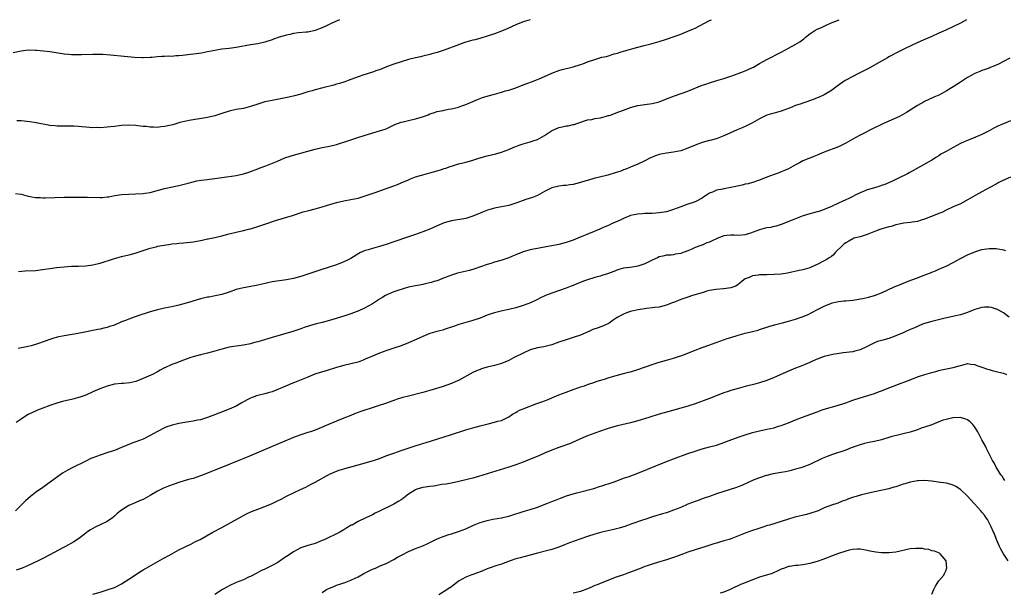
# Model space of a CAD drawing. Units: inches. Extents: x 2547000 to 2550000, y 1557000 to 1560000.
# Drawn here: x 2549081 to 2549355, y 1559840 to 1560000 of the extents above; entities that cross this region are included whole.
import ezdxf

# ---------------------------------------------------------------- set-up
doc = ezdxf.new("R2010")
doc.units = ezdxf.units.IN
doc.header["$MEASUREMENT"] = 0
doc.layers.add('LD25471557_10ft', color=53, linetype='Continuous')

msp = doc.modelspace()

# ---------------------------------------------------------------- linework, layer by layer
at = {"layer": 'LD25471557_10ft'}
for points, elevation in [([(2549169.81, 1560000), (2549167.64, 1559999), (2549166.39, 1559998.39), (2549165, 1559997.75), (2549164.45, 1559997.55), (2549163, 1559996.95), (2549161, 1559996.55), (2549160.52, 1559996.52), (2549158.32, 1559996.32), (2549157, 1559996.13), (2549155.91, 1559995.91), (2549155, 1559995.7), (2549153, 1559995.12), (2549151.43, 1559994.57), (2549151, 1559994.41), (2549149, 1559993.74), (2549147, 1559993.29), (2549145, 1559992.96), (2549141, 1559992.26), (2549139, 1559992), (2549137, 1559991.76), (2549135, 1559991.42), (2549133, 1559991.01), (2549131.3, 1559990.7), (2549126.01, 1559990.01), (2549125, 1559989.9), (2549124.13, 1559989.87), (2549123, 1559989.77), (2549122.22, 1559989.78), (2549121, 1559989.73), (2549120.28, 1559989.72), (2549119, 1559989.63), (2549117.48, 1559989.48), (2549117, 1559989.44), (2549115, 1559989.32), (2549114.68, 1559989.32), (2549112.59, 1559989.41), (2549109.75, 1559989.75), (2549105.9, 1559990.1), (2549103.74, 1559990.26), (2549103, 1559990.29), (2549102.28, 1559990.28), (2549101, 1559990.31), (2549097.79, 1559990.21), (2549097, 1559990.17), (2549095.79, 1559990.21), (2549095, 1559990.2), (2549094.26, 1559990.26), (2549093, 1559990.4), (2549090.73, 1559990.73), (2549089, 1559991), (2549087.23, 1559991.23), (2549085.4, 1559991.4), (2549085, 1559991.42), (2549083, 1559991.47), (2549081, 1559991.26), (2549078.77, 1559990.77)], 7310), ([(2549079.46, 1559951.46), (2549081, 1559951.27), (2549083, 1559950.8), (2549085, 1559950.43), (2549086.35, 1559950.35), (2549087, 1559950.3), (2549087.7, 1559950.3), (2549090.4, 1559950.4), (2549093, 1559950.46), (2549097, 1559950.52), (2549099.5, 1559950.5), (2549103, 1559950.41), (2549103.57, 1559950.43), (2549105, 1559950.54), (2549105.41, 1559950.59), (2549107.1, 1559950.9), (2549109, 1559951.21), (2549111, 1559951.36), (2549113, 1559951.41), (2549115, 1559951.51), (2549115.62, 1559951.62), (2549117, 1559951.82), (2549121, 1559952.87), (2549125, 1559953.71), (2549127.6, 1559954.4), (2549129, 1559954.79), (2549130.01, 1559955), (2549131.23, 1559955.23), (2549133, 1559955.41), (2549133.49, 1559955.49), (2549135, 1559955.65), (2549137, 1559955.99), (2549141, 1559956.54), (2549143, 1559956.96), (2549144.52, 1559957.48), (2549147, 1559958.41), (2549147.42, 1559958.58), (2549149.24, 1559959.24), (2549152.55, 1559960.54), (2549154.58, 1559961.42), (2549156.05, 1559961.95), (2549157, 1559962.24), (2549161, 1559963.28), (2549163, 1559963.85), (2549165, 1559964.33), (2549167, 1559964.73), (2549169, 1559965.18), (2549170.4, 1559965.6), (2549171, 1559965.78), (2549174.63, 1559967), (2549177, 1559967.76), (2549181, 1559968.95), (2549182.52, 1559969.48), (2549183, 1559969.67), (2549183.92, 1559970.08), (2549185.26, 1559970.74), (2549187, 1559971.43), (2549187.54, 1559971.54), (2549189, 1559971.88), (2549191, 1559972.29), (2549193.22, 1559973), (2549194.51, 1559973.49), (2549195, 1559973.74), (2549196.02, 1559973.98), (2549197, 1559974.35), (2549198.7, 1559974.7), (2549199, 1559974.74), (2549200.22, 1559975), (2549201, 1559975.13), (2549203, 1559975.63), (2549203.92, 1559975.92), (2549205, 1559976.31), (2549207, 1559977.15), (2549208.28, 1559977.72), (2549209.73, 1559978.27), (2549211.26, 1559978.74), (2549213, 1559979.2), (2549215, 1559979.77), (2549216.12, 1559980.12), (2549217, 1559980.37), (2549218.97, 1559981.03), (2549221, 1559981.84), (2549222.3, 1559982.3), (2549223.31, 1559982.69), (2549225, 1559983.29), (2549225.54, 1559983.54), (2549227, 1559984.16), (2549229, 1559985.1), (2549231, 1559985.82), (2549231.91, 1559986.09), (2549233, 1559986.34), (2549233.5, 1559986.5), (2549235, 1559986.84), (2549237, 1559987.46), (2549237.72, 1559987.72), (2549239, 1559988.21), (2549241, 1559988.92), (2549243, 1559989.5), (2549244.23, 1559989.77), (2549246.44, 1559990.44), (2549247.35, 1559990.65), (2549248.35, 1559991), (2549249, 1559991.2), (2549253, 1559992.35), (2549254.77, 1559992.77), (2549257, 1559993.33), (2549259, 1559993.92), (2549261, 1559994.59), (2549265, 1559995.99), (2549267, 1559996.75), (2549268.55, 1559997.45), (2549269, 1559997.67), (2549273, 1559999.78), (2549273.52, 1560000)], 7330), ([(2549222.98, 1560000), (2549221, 1559999.38), (2549219, 1559998.59), (2549217.92, 1559998.08), (2549216.56, 1559997.44), (2549215, 1559996.79), (2549213, 1559996.04), (2549211, 1559995.36), (2549209.19, 1559994.81), (2549207.61, 1559994.39), (2549207, 1559994.24), (2549205, 1559993.69), (2549204.47, 1559993.53), (2549202.98, 1559993.02), (2549199, 1559991.47), (2549197, 1559990.81), (2549195.54, 1559990.46), (2549195, 1559990.29), (2549193, 1559989.83), (2549192.36, 1559989.64), (2549191, 1559989.35), (2549189, 1559988.85), (2549187, 1559988.26), (2549185, 1559987.59), (2549183.41, 1559987), (2549181, 1559986.05), (2549180.21, 1559985.79), (2549179, 1559985.37), (2549177, 1559984.74), (2549176.59, 1559984.59), (2549175, 1559984.07), (2549172.23, 1559983), (2549171.32, 1559982.68), (2549169.81, 1559982.18), (2549169, 1559981.98), (2549168.25, 1559981.75), (2549165.19, 1559981), (2549163, 1559980.43), (2549162.16, 1559980.16), (2549161, 1559979.83), (2549159, 1559979.22), (2549157.26, 1559978.74), (2549155.64, 1559978.36), (2549151, 1559977.49), (2549149, 1559977.06), (2549147, 1559976.44), (2549145, 1559975.76), (2549143, 1559975.26), (2549141, 1559974.91), (2549139, 1559974.44), (2549137, 1559973.79), (2549135, 1559973.18), (2549133, 1559972.75), (2549127.9, 1559971.9), (2549127, 1559971.71), (2549125.28, 1559971.28), (2549123.31, 1559970.69), (2549121, 1559970.15), (2549119.94, 1559970.06), (2549119, 1559969.91), (2549118, 1559970), (2549117, 1559969.97), (2549115.84, 1559970.16), (2549115, 1559970.23), (2549113.58, 1559970.42), (2549113, 1559970.48), (2549111, 1559970.55), (2549109, 1559970.43), (2549107.73, 1559970.27), (2549107, 1559970.2), (2549105.94, 1559970.06), (2549105, 1559969.97), (2549103, 1559969.85), (2549102.12, 1559969.88), (2549101, 1559969.86), (2549100.07, 1559969.93), (2549099, 1559969.97), (2549097.91, 1559970.1), (2549097, 1559970.15), (2549095.7, 1559970.3), (2549095, 1559970.33), (2549093, 1559970.31), (2549091.75, 1559970.25), (2549091, 1559970.26), (2549090.36, 1559970.36), (2549089, 1559970.46), (2549085.18, 1559971.18), (2549083.46, 1559971.46), (2549081, 1559971.74), (2549079.75, 1559971.75)], 7320), ([(2549344.72, 1560000), (2549343, 1559999.05), (2549338.92, 1559997.08), (2549337, 1559996.2), (2549335, 1559995.31), (2549331.99, 1559994.01), (2549329.72, 1559993), (2549327, 1559991.67), (2549325, 1559990.66), (2549323.94, 1559990.06), (2549323, 1559989.6), (2549322.63, 1559989.37), (2549321, 1559988.46), (2549317.52, 1559986.48), (2549316.2, 1559985.8), (2549314.58, 1559985), (2549313, 1559984.18), (2549310.81, 1559983), (2549308.59, 1559981.41), (2549307, 1559980.23), (2549304.95, 1559979), (2549303.61, 1559978.39), (2549303, 1559978.15), (2549302.2, 1559977.8), (2549299.91, 1559977), (2549299, 1559976.73), (2549298.56, 1559976.56), (2549297, 1559976.02), (2549295.29, 1559975.29), (2549295, 1559975.18), (2549293, 1559974.48), (2549291, 1559973.93), (2549290.3, 1559973.7), (2549289, 1559973.32), (2549288.26, 1559973), (2549287, 1559972.37), (2549285, 1559971.22), (2549283.55, 1559970.45), (2549283, 1559970.24), (2549282.14, 1559969.86), (2549280.7, 1559969.3), (2549277, 1559967.58), (2549275.13, 1559966.87), (2549273.58, 1559966.41), (2549273, 1559966.27), (2549271, 1559965.72), (2549268.98, 1559965.02), (2549267, 1559964.17), (2549265, 1559963.43), (2549263, 1559963), (2549261, 1559962.75), (2549259, 1559962.38), (2549257.95, 1559962.05), (2549256.53, 1559961.47), (2549255, 1559960.63), (2549253, 1559959.65), (2549251, 1559958.87), (2549249.68, 1559958.32), (2549249, 1559958.08), (2549248.23, 1559957.77), (2549247, 1559957.35), (2549244.64, 1559956.64), (2549241.96, 1559955.96), (2549241, 1559955.74), (2549239, 1559955.17), (2549238.49, 1559955), (2549237, 1559954.55), (2549235, 1559954.02), (2549234.09, 1559953.91), (2549233, 1559953.73), (2549232.28, 1559953.72), (2549231, 1559953.59), (2549229, 1559953.09), (2549227, 1559952.04), (2549225, 1559950.95), (2549223.62, 1559950.38), (2549221.79, 1559949.79), (2549221, 1559949.51), (2549219, 1559948.78), (2549217, 1559948.16), (2549215, 1559947.76), (2549213, 1559947.4), (2549211.11, 1559946.89), (2549209.68, 1559946.32), (2549209, 1559946.01), (2549207, 1559945.14), (2549205, 1559944.55), (2549204.44, 1559944.44), (2549201, 1559943.87), (2549199, 1559943.3), (2549197, 1559942.47), (2549195.99, 1559942.01), (2549195, 1559941.59), (2549193, 1559940.79), (2549191, 1559940.06), (2549189, 1559939.37), (2549185, 1559938.03), (2549182.77, 1559937.23), (2549181, 1559936.67), (2549179, 1559936.16), (2549177.81, 1559935.81), (2549177, 1559935.6), (2549175.64, 1559935), (2549175.21, 1559934.79), (2549173, 1559933.39), (2549172.24, 1559933), (2549171, 1559932.39), (2549169, 1559931.62), (2549167.18, 1559931), (2549164.01, 1559929.99), (2549161, 1559928.99), (2549159, 1559928.35), (2549157, 1559927.81), (2549155, 1559927.41), (2549151, 1559926.81), (2549147.86, 1559926.14), (2549147, 1559925.92), (2549144.56, 1559925.44), (2549143, 1559925.18), (2549141, 1559924.68), (2549139, 1559923.99), (2549137, 1559923.35), (2549135.08, 1559922.92), (2549133.4, 1559922.6), (2549133, 1559922.55), (2549131, 1559922.09), (2549130.14, 1559921.86), (2549128.61, 1559921.39), (2549127, 1559920.87), (2549125, 1559920.3), (2549123, 1559919.85), (2549121, 1559919.46), (2549119, 1559919.05), (2549117, 1559918.5), (2549115.86, 1559918.14), (2549114.38, 1559917.62), (2549112.48, 1559917), (2549111, 1559916.48), (2549110.1, 1559916.1), (2549109, 1559915.68), (2549107, 1559914.8), (2549105.63, 1559914.37), (2549105, 1559914.14), (2549104.05, 1559913.95), (2549103, 1559913.68), (2549102.42, 1559913.58), (2549101, 1559913.25), (2549098.77, 1559912.77), (2549096.31, 1559912.31), (2549093, 1559911.83), (2549091, 1559911.39), (2549089.86, 1559911), (2549089, 1559910.74), (2549087.73, 1559910.27), (2549085.54, 1559909.54), (2549084.74, 1559909.26), (2549083.81, 1559909), (2549083, 1559908.8), (2549080.21, 1559908.21)], 7350), ([(2549080.22, 1559929.78), (2549082.09, 1559929.91), (2549085, 1559930.06), (2549087.64, 1559930.36), (2549089, 1559930.58), (2549090.84, 1559930.84), (2549093, 1559931.07), (2549095, 1559931.18), (2549097, 1559931.21), (2549099, 1559931.28), (2549101, 1559931.57), (2549101.74, 1559931.74), (2549103, 1559932.1), (2549107, 1559933.37), (2549109, 1559933.93), (2549110.24, 1559934.24), (2549111.48, 1559934.52), (2549113.05, 1559934.95), (2549115, 1559935.56), (2549117, 1559936.23), (2549118.65, 1559936.65), (2549119, 1559936.76), (2549120.9, 1559937.1), (2549122.65, 1559937.35), (2549123, 1559937.42), (2549124.42, 1559937.58), (2549125, 1559937.67), (2549126.26, 1559937.74), (2549128.12, 1559937.88), (2549129, 1559937.97), (2549131, 1559938.36), (2549131.49, 1559938.51), (2549133, 1559938.83), (2549133.13, 1559938.87), (2549135, 1559939.26), (2549137, 1559939.73), (2549139, 1559940.27), (2549141, 1559940.75), (2549143, 1559941.17), (2549144.45, 1559941.55), (2549145, 1559941.68), (2549147, 1559942.32), (2549147.54, 1559942.46), (2549149, 1559942.97), (2549151.95, 1559943.95), (2549156.65, 1559945.35), (2549159.66, 1559946.34), (2549161.2, 1559946.8), (2549163, 1559947.25), (2549165, 1559947.8), (2549166.15, 1559948.15), (2549169, 1559948.96), (2549171, 1559949.42), (2549173, 1559949.79), (2549175, 1559950.22), (2549175.59, 1559950.41), (2549177, 1559950.82), (2549179.77, 1559951.77), (2549185, 1559953.68), (2549185.96, 1559954.04), (2549187, 1559954.46), (2549189, 1559955.36), (2549189.58, 1559955.58), (2549191, 1559956.16), (2549192.63, 1559956.63), (2549193, 1559956.75), (2549195, 1559957.23), (2549197, 1559957.8), (2549198.21, 1559958.21), (2549199, 1559958.46), (2549199.43, 1559958.57), (2549200.66, 1559959), (2549201, 1559959.14), (2549203, 1559959.75), (2549203.92, 1559959.92), (2549205, 1559960.25), (2549206.7, 1559960.7), (2549208.65, 1559961.35), (2549211, 1559962.05), (2549213.39, 1559962.61), (2549215, 1559963.05), (2549217, 1559963.8), (2549218.41, 1559964.41), (2549219, 1559964.65), (2549219.92, 1559965), (2549220.72, 1559965.28), (2549221, 1559965.38), (2549223, 1559965.89), (2549223.83, 1559966.17), (2549225, 1559966.53), (2549227, 1559967.67), (2549228.98, 1559969.02), (2549231, 1559969.91), (2549231.94, 1559970.06), (2549233, 1559970.39), (2549233.59, 1559970.41), (2549235, 1559970.76), (2549235.22, 1559970.78), (2549236.01, 1559971), (2549239, 1559972.05), (2549240.17, 1559972.17), (2549241, 1559972.41), (2549242.62, 1559972.62), (2549243.93, 1559973), (2549244.78, 1559973.22), (2549245, 1559973.25), (2549245.37, 1559973.37), (2549247, 1559973.97), (2549247.71, 1559974.29), (2549249, 1559974.77), (2549251, 1559975.5), (2549253, 1559976.02), (2549255, 1559976.31), (2549257, 1559976.57), (2549259, 1559977.05), (2549261, 1559977.87), (2549261.77, 1559978.23), (2549263.21, 1559978.79), (2549267, 1559980.08), (2549271, 1559981.7), (2549271.95, 1559982.05), (2549273, 1559982.4), (2549275.01, 1559983.01), (2549277, 1559983.57), (2549277.87, 1559983.87), (2549279, 1559984.23), (2549281, 1559984.96), (2549282.45, 1559985.55), (2549283, 1559985.76), (2549285, 1559986.62), (2549285.26, 1559986.74), (2549287, 1559987.73), (2549289, 1559988.92), (2549293, 1559990.95), (2549295, 1559992.05), (2549296.94, 1559993.06), (2549298.2, 1559993.8), (2549299.32, 1559994.68), (2549299.66, 1559995), (2549301, 1559996.07), (2549302.4, 1559997), (2549303, 1559997.32), (2549304.21, 1559997.79), (2549305, 1559998.19), (2549305.57, 1559998.43), (2549306.74, 1559999), (2549309.14, 1560000)], 7340), ([(2549356.74, 1559989.26), (2549355, 1559988.37), (2549353.59, 1559987.59), (2549353, 1559987.29), (2549352.3, 1559987), (2549351.34, 1559986.66), (2549351, 1559986.5), (2549349.86, 1559986.14), (2549349, 1559985.79), (2549348.45, 1559985.55), (2549347, 1559984.98), (2549345, 1559983.86), (2549343.27, 1559982.73), (2549343, 1559982.57), (2549341, 1559981.29), (2549340.49, 1559981), (2549339, 1559980.07), (2549337, 1559978.98), (2549335.62, 1559978.38), (2549333, 1559977.14), (2549332.73, 1559977), (2549331, 1559976.02), (2549327.92, 1559974.08), (2549326.03, 1559973), (2549323, 1559971.69), (2549321.52, 1559971), (2549321, 1559970.79), (2549319, 1559969.82), (2549315, 1559967.77), (2549313.6, 1559967), (2549311, 1559965.53), (2549309, 1559964.56), (2549305, 1559963.03), (2549303, 1559962.2), (2549302.13, 1559961.87), (2549301, 1559961.4), (2549300.69, 1559961.31), (2549299, 1559960.6), (2549298.09, 1559960.09), (2549297, 1559959.53), (2549295, 1559958.37), (2549293.92, 1559957.92), (2549293, 1559957.51), (2549292.64, 1559957.36), (2549291.58, 1559957), (2549291, 1559956.82), (2549289, 1559956.08), (2549287, 1559955.26), (2549286.31, 1559955), (2549285.34, 1559954.66), (2549285, 1559954.57), (2549283.78, 1559954.22), (2549283, 1559954.07), (2549282.15, 1559953.85), (2549279, 1559953.13), (2549277, 1559952.78), (2549276.71, 1559952.71), (2549275, 1559952.41), (2549273.86, 1559951.86), (2549273, 1559951.56), (2549272.18, 1559951), (2549271.45, 1559950.55), (2549271, 1559950.24), (2549269, 1559949.22), (2549268.46, 1559949), (2549267, 1559948.54), (2549266.23, 1559948.23), (2549265, 1559947.81), (2549263, 1559947), (2549261, 1559946.42), (2549259, 1559946.06), (2549258.02, 1559945.98), (2549257, 1559945.92), (2549256.11, 1559945.89), (2549255, 1559945.91), (2549254.18, 1559945.82), (2549253, 1559945.77), (2549251, 1559945.32), (2549250.75, 1559945.25), (2549249, 1559944.52), (2549248.05, 1559944.05), (2549245.7, 1559943), (2549245, 1559942.67), (2549243.8, 1559942.2), (2549243, 1559941.81), (2549242.41, 1559941.59), (2549240.88, 1559940.88), (2549236.32, 1559939), (2549235, 1559938.52), (2549233, 1559937.85), (2549231, 1559937.3), (2549229, 1559936.87), (2549226.4, 1559936.4), (2549225, 1559936.18), (2549223.95, 1559935.95), (2549223, 1559935.78), (2549221, 1559935.18), (2549219, 1559934.38), (2549218.03, 1559933.97), (2549217, 1559933.56), (2549214.84, 1559932.84), (2549213, 1559932.34), (2549211.98, 1559931.98), (2549211, 1559931.73), (2549209.13, 1559931), (2549207.56, 1559930.44), (2549206.02, 1559929.98), (2549202.75, 1559929.25), (2549201, 1559928.74), (2549200.55, 1559928.55), (2549199, 1559927.96), (2549197, 1559927.17), (2549196.48, 1559927), (2549195.34, 1559926.66), (2549193.74, 1559926.26), (2549193, 1559926.12), (2549192.08, 1559925.92), (2549191, 1559925.74), (2549189, 1559925.32), (2549187.83, 1559925), (2549187, 1559924.76), (2549186.63, 1559924.63), (2549185, 1559924.05), (2549183, 1559923.21), (2549182.62, 1559923), (2549181.62, 1559922.38), (2549181, 1559922.04), (2549180.39, 1559921.61), (2549179, 1559920.71), (2549177, 1559919.58), (2549175.22, 1559918.78), (2549173, 1559917.96), (2549171, 1559917.31), (2549167, 1559916.1), (2549165, 1559915.55), (2549163, 1559915.02), (2549161.44, 1559914.56), (2549159.93, 1559914.07), (2549159, 1559913.73), (2549156.76, 1559913), (2549151, 1559911.32), (2549147, 1559910.11), (2549146.12, 1559909.88), (2549145, 1559909.56), (2549143, 1559909.15), (2549139, 1559908.59), (2549137, 1559908.09), (2549135.7, 1559907.7), (2549135, 1559907.47), (2549133.02, 1559906.98), (2549131, 1559906.51), (2549129, 1559905.93), (2549128.3, 1559905.7), (2549127, 1559905.23), (2549126.32, 1559905), (2549124.18, 1559904.18), (2549123, 1559903.77), (2549121.1, 1559902.9), (2549121, 1559902.83), (2549119.78, 1559902.22), (2549119, 1559901.72), (2549117.59, 1559901), (2549116.5, 1559900.5), (2549115, 1559899.85), (2549113, 1559899.03), (2549111.33, 1559898.67), (2549109.53, 1559898.47), (2549109, 1559898.45), (2549107, 1559898.26), (2549105.97, 1559898.03), (2549105, 1559897.78), (2549102.98, 1559897.02), (2549101, 1559896.12), (2549099, 1559895.26), (2549097.33, 1559894.67), (2549097, 1559894.55), (2549095.75, 1559894.25), (2549095, 1559894.03), (2549093.72, 1559893.72), (2549092.54, 1559893.46), (2549090.97, 1559893.03), (2549089, 1559892.37), (2549087, 1559891.6), (2549085.58, 1559891), (2549085, 1559890.77), (2549083, 1559889.81), (2549082.48, 1559889.52), (2549081, 1559888.57), (2549079.64, 1559887.64)], 7360), ([(2549357, 1559971.74), (2549355.05, 1559970.95), (2549353.65, 1559970.35), (2549352.3, 1559969.7), (2549351.01, 1559969), (2549349, 1559968), (2549347, 1559967.08), (2549345, 1559966.31), (2549344.07, 1559965.93), (2549343, 1559965.44), (2549341, 1559964.33), (2549339, 1559963.2), (2549337.57, 1559962.43), (2549337, 1559962.05), (2549336.32, 1559961.68), (2549335, 1559960.81), (2549331.87, 1559959), (2549328.71, 1559957.29), (2549328.21, 1559957), (2549325.76, 1559955.76), (2549324.21, 1559955), (2549323.37, 1559954.62), (2549321.96, 1559954.04), (2549321, 1559953.69), (2549320.48, 1559953.52), (2549318.75, 1559953), (2549317, 1559952.52), (2549316.16, 1559952.16), (2549315, 1559951.7), (2549313.61, 1559951), (2549313, 1559950.66), (2549311.86, 1559950.14), (2549311, 1559949.72), (2549309, 1559948.81), (2549307, 1559947.86), (2549305, 1559947.01), (2549303.48, 1559946.52), (2549303, 1559946.36), (2549300.38, 1559945.62), (2549298.85, 1559945.15), (2549297, 1559944.46), (2549296.04, 1559944.04), (2549293, 1559942.82), (2549291.6, 1559942.4), (2549291, 1559942.25), (2549289.98, 1559942.02), (2549289, 1559941.88), (2549288.3, 1559941.7), (2549287, 1559941.39), (2549284.47, 1559940.47), (2549283, 1559939.99), (2549281, 1559939.79), (2549279.89, 1559939.89), (2549279, 1559939.9), (2549277.8, 1559939.8), (2549277, 1559939.67), (2549275.32, 1559939), (2549275, 1559938.89), (2549273.71, 1559938.29), (2549273, 1559937.92), (2549272.3, 1559937.7), (2549271, 1559937.11), (2549270.91, 1559937.09), (2549269, 1559936.39), (2549267.86, 1559935.86), (2549267, 1559935.52), (2549265.17, 1559934.83), (2549265, 1559934.75), (2549263.46, 1559934.54), (2549263, 1559934.4), (2549262.34, 1559934.34), (2549261, 1559934.28), (2549259.98, 1559934.02), (2549259, 1559933.82), (2549258.47, 1559933.53), (2549257, 1559932.89), (2549255, 1559931.9), (2549253, 1559931.2), (2549250.89, 1559930.89), (2549249, 1559930.65), (2549247.73, 1559930.27), (2549247, 1559930.04), (2549246.28, 1559929.72), (2549245, 1559929.24), (2549244.84, 1559929.16), (2549243, 1559928.59), (2549242.47, 1559928.47), (2549241, 1559928.05), (2549239, 1559927.42), (2549237.88, 1559927), (2549235.82, 1559926.18), (2549235, 1559925.84), (2549234.38, 1559925.62), (2549233, 1559925.08), (2549229, 1559923.68), (2549227.27, 1559923), (2549225.72, 1559922.28), (2549225, 1559921.93), (2549223.03, 1559921), (2549221, 1559920.23), (2549219, 1559919.63), (2549217, 1559919.14), (2549215.24, 1559918.76), (2549213, 1559918.2), (2549212.1, 1559917.9), (2549211, 1559917.51), (2549209, 1559916.76), (2549207, 1559916.11), (2549205, 1559915.52), (2549203.06, 1559914.94), (2549201.57, 1559914.43), (2549200.11, 1559913.89), (2549199, 1559913.54), (2549198.59, 1559913.41), (2549196.97, 1559913), (2549195, 1559912.43), (2549193, 1559911.64), (2549191.21, 1559910.79), (2549189, 1559909.82), (2549187, 1559909.04), (2549185, 1559908.39), (2549183, 1559907.71), (2549181, 1559906.92), (2549179, 1559906.09), (2549177, 1559905.23), (2549176.42, 1559905), (2549175, 1559904.48), (2549173, 1559903.95), (2549171, 1559903.5), (2549169, 1559902.97), (2549166.06, 1559902.06), (2549164.43, 1559901.57), (2549162.94, 1559901.06), (2549161, 1559900.28), (2549157.26, 1559898.74), (2549157, 1559898.65), (2549155.83, 1559898.17), (2549155, 1559897.85), (2549151, 1559896.2), (2549149.86, 1559895.86), (2549149, 1559895.58), (2549147, 1559895.12), (2549146.6, 1559895), (2549145.42, 1559894.58), (2549145, 1559894.42), (2549144.05, 1559893.95), (2549142.33, 1559893), (2549141, 1559892.2), (2549139, 1559891.3), (2549134.45, 1559889.55), (2549132.99, 1559889.01), (2549131, 1559888.37), (2549130.21, 1559888.21), (2549129, 1559887.93), (2549127.76, 1559887.76), (2549125, 1559887.31), (2549123.11, 1559886.89), (2549121.61, 1559886.39), (2549121, 1559886.13), (2549119, 1559885.12), (2549117, 1559884.01), (2549115.01, 1559882.99), (2549113, 1559882.2), (2549112.11, 1559881.89), (2549109, 1559880.59), (2549107, 1559879.81), (2549105.19, 1559879.19), (2549103, 1559878.5), (2549101, 1559877.78), (2549100.46, 1559877.54), (2549099, 1559876.85), (2549095.27, 1559875), (2549093.8, 1559874.2), (2549092.57, 1559873.43), (2549087, 1559869.5), (2549085, 1559868.03), (2549083.65, 1559867), (2549082.23, 1559865.77), (2549081.42, 1559865), (2549081, 1559864.57), (2549079.4, 1559863)], 7370), ([(2549357, 1559956.08), (2549354.63, 1559955), (2549353.54, 1559954.46), (2549353, 1559954.15), (2549351, 1559953.1), (2549349, 1559951.98), (2549347.3, 1559951), (2549343.7, 1559949), (2549343, 1559948.65), (2549341, 1559947.76), (2549339, 1559946.84), (2549337.77, 1559946.23), (2549337, 1559945.91), (2549336.37, 1559945.63), (2549333, 1559944.36), (2549332.09, 1559944.09), (2549331, 1559943.72), (2549329.5, 1559943.5), (2549329, 1559943.38), (2549327.25, 1559943.25), (2549325, 1559942.78), (2549323.67, 1559942.33), (2549323, 1559942.16), (2549320.56, 1559941.44), (2549319.29, 1559941), (2549317, 1559940.05), (2549315, 1559939.45), (2549313.27, 1559939), (2549313, 1559938.89), (2549311.84, 1559938.16), (2549311, 1559937.76), (2549310.59, 1559937.41), (2549310.06, 1559937), (2549308.1, 1559935), (2549307.58, 1559934.42), (2549307, 1559933.96), (2549306.43, 1559933.57), (2549305.56, 1559933), (2549305, 1559932.69), (2549303, 1559931.72), (2549301.56, 1559931), (2549301, 1559930.78), (2549299, 1559930.21), (2549297.98, 1559930.02), (2549294.74, 1559929.26), (2549293, 1559928.96), (2549291, 1559928.86), (2549289, 1559928.82), (2549288.8, 1559928.8), (2549287, 1559928.77), (2549286.69, 1559928.69), (2549285, 1559928.55), (2549284.1, 1559928.1), (2549283, 1559927.69), (2549282.11, 1559927), (2549281.51, 1559926.49), (2549281, 1559926.08), (2549280.34, 1559925.66), (2549279, 1559925.14), (2549277, 1559924.88), (2549276.89, 1559924.89), (2549274.75, 1559924.75), (2549273, 1559924.41), (2549272.22, 1559924.22), (2549271, 1559923.82), (2549268.23, 1559923), (2549267, 1559922.6), (2549265.81, 1559922.19), (2549265, 1559921.88), (2549264.32, 1559921.68), (2549263, 1559921.13), (2549262.9, 1559921.1), (2549262.63, 1559921), (2549261, 1559920.31), (2549259, 1559919.77), (2549257.66, 1559919.66), (2549257, 1559919.56), (2549255.4, 1559919.4), (2549253.08, 1559919), (2549251.34, 1559918.66), (2549251, 1559918.57), (2549249.81, 1559918.19), (2549249, 1559917.87), (2549248.46, 1559917.54), (2549247.48, 1559917), (2549247, 1559916.67), (2549246.12, 1559916.12), (2549245, 1559915.35), (2549243.41, 1559914.59), (2549241.94, 1559914.06), (2549240.49, 1559913.51), (2549239.39, 1559913), (2549237, 1559911.99), (2549235, 1559911.32), (2549233, 1559910.71), (2549231, 1559909.98), (2549229, 1559909.29), (2549226.76, 1559908.75), (2549225, 1559908.41), (2549223, 1559907.84), (2549221, 1559906.99), (2549218.34, 1559905.66), (2549217, 1559904.93), (2549215, 1559904.09), (2549213, 1559903.49), (2549211, 1559903.03), (2549209.43, 1559902.57), (2549209, 1559902.43), (2549207.98, 1559902.02), (2549207, 1559901.54), (2549203, 1559899.33), (2549202.28, 1559899), (2549201, 1559898.47), (2549198.41, 1559897.59), (2549196.9, 1559897.1), (2549195, 1559896.52), (2549193, 1559895.96), (2549189, 1559894.96), (2549187.45, 1559894.55), (2549185.9, 1559894.1), (2549185, 1559893.77), (2549184.42, 1559893.58), (2549182.9, 1559893), (2549180.03, 1559892.03), (2549175.45, 1559890.55), (2549175, 1559890.37), (2549173.99, 1559890.01), (2549173, 1559889.6), (2549171, 1559888.81), (2549169, 1559888), (2549166.7, 1559887), (2549164.1, 1559885.9), (2549163, 1559885.46), (2549161.7, 1559885), (2549161, 1559884.77), (2549159, 1559884.16), (2549157.67, 1559883.67), (2549157, 1559883.44), (2549153.88, 1559882.12), (2549151, 1559880.95), (2549144.06, 1559877.94), (2549141.72, 1559877), (2549136.66, 1559875), (2549135, 1559874.31), (2549134.06, 1559873.94), (2549133, 1559873.48), (2549131, 1559872.69), (2549129, 1559872.02), (2549127.67, 1559871.67), (2549125, 1559870.84), (2549123.64, 1559870.35), (2549122.14, 1559869.86), (2549120.7, 1559869.3), (2549119, 1559868.47), (2549117, 1559867.27), (2549115, 1559866.16), (2549114.17, 1559865.83), (2549112.77, 1559865.23), (2549111, 1559864.42), (2549109, 1559863.11), (2549107.81, 1559862.19), (2549107, 1559861.44), (2549106.75, 1559861.25), (2549106.45, 1559861), (2549105, 1559860), (2549103, 1559859.01), (2549101.61, 1559858.39), (2549100.31, 1559857.69), (2549099.31, 1559857), (2549099, 1559856.76), (2549097, 1559855.15), (2549095.73, 1559854.27), (2549093.4, 1559853), (2549092.59, 1559852.59), (2549089, 1559850.65), (2549087, 1559849.63), (2549085.72, 1559849), (2549083, 1559847.69), (2549081.32, 1559847), (2549081, 1559846.87), (2549079.58, 1559846.42)], 7380), ([(2549101, 1559839.66), (2549103, 1559840.29), (2549105, 1559840.87), (2549107, 1559841.58), (2549107.96, 1559842.04), (2549109, 1559842.59), (2549111, 1559843.85), (2549112.89, 1559845.11), (2549114.1, 1559845.9), (2549115, 1559846.46), (2549115.9, 1559847), (2549120.46, 1559849.54), (2549121, 1559849.87), (2549123, 1559850.98), (2549125, 1559852.05), (2549126.94, 1559853), (2549128.3, 1559853.7), (2549129, 1559854.04), (2549129.62, 1559854.38), (2549130.93, 1559855), (2549134.45, 1559857), (2549137, 1559858.35), (2549143.88, 1559862.12), (2549145.26, 1559862.74), (2549147, 1559863.4), (2549149, 1559864.13), (2549151, 1559864.98), (2549152.34, 1559865.66), (2549153.69, 1559866.31), (2549155.01, 1559867.01), (2549157, 1559868.02), (2549158.93, 1559868.93), (2549160.4, 1559869.6), (2549161.72, 1559870.28), (2549162.97, 1559871), (2549167, 1559873.15), (2549169, 1559873.99), (2549169.73, 1559874.27), (2549171, 1559874.63), (2549171.26, 1559874.74), (2549173.29, 1559875.29), (2549175, 1559875.8), (2549179.29, 1559877), (2549181, 1559877.59), (2549183, 1559878.35), (2549185, 1559879.08), (2549187, 1559879.78), (2549188.14, 1559880.14), (2549190.91, 1559881.09), (2549192.42, 1559881.58), (2549193, 1559881.75), (2549195.49, 1559882.51), (2549201, 1559884.22), (2549205, 1559885.53), (2549207, 1559886.11), (2549209, 1559886.65), (2549211.25, 1559887.25), (2549213, 1559887.65), (2549213.93, 1559887.93), (2549215, 1559888.2), (2549216.7, 1559889), (2549217, 1559889.16), (2549218.07, 1559889.93), (2549219, 1559890.42), (2549219.35, 1559890.65), (2549220.05, 1559891), (2549221, 1559891.44), (2549224.88, 1559892.88), (2549226.53, 1559893.47), (2549227, 1559893.69), (2549227.96, 1559894.04), (2549229, 1559894.51), (2549231, 1559895.34), (2549233, 1559896.1), (2549235, 1559896.84), (2549236.59, 1559897.41), (2549237, 1559897.57), (2549238.12, 1559897.88), (2549239, 1559898.2), (2549241, 1559898.84), (2549241.43, 1559899), (2549243, 1559899.52), (2549243.74, 1559899.74), (2549245, 1559900.17), (2549247, 1559900.73), (2549249, 1559901.24), (2549250.38, 1559901.62), (2549251, 1559901.78), (2549253, 1559902.41), (2549257, 1559903.81), (2549259, 1559904.46), (2549260.97, 1559905.03), (2549263, 1559905.59), (2549264.09, 1559905.91), (2549265.59, 1559906.41), (2549269, 1559907.76), (2549271, 1559908.51), (2549272.83, 1559909.17), (2549277.95, 1559911), (2549279, 1559911.36), (2549281, 1559912.01), (2549283, 1559912.55), (2549285, 1559912.98), (2549286.61, 1559913.39), (2549287, 1559913.51), (2549289.59, 1559914.41), (2549291.15, 1559914.85), (2549293, 1559915.28), (2549293.39, 1559915.39), (2549295, 1559915.86), (2549297, 1559916.47), (2549298.59, 1559917), (2549298.89, 1559917.11), (2549300.32, 1559917.68), (2549303.13, 1559919.13), (2549305, 1559920.03), (2549307, 1559920.93), (2549307.23, 1559921), (2549309, 1559921.38), (2549310.45, 1559921.55), (2549311, 1559921.58), (2549313, 1559921.76), (2549314.08, 1559921.92), (2549315, 1559922.08), (2549315.77, 1559922.23), (2549317.39, 1559922.61), (2549319, 1559923.06), (2549321, 1559923.79), (2549324.54, 1559925.46), (2549326, 1559926), (2549328.46, 1559927), (2549331, 1559927.98), (2549332.64, 1559928.64), (2549334.63, 1559929.37), (2549335, 1559929.54), (2549336.05, 1559929.95), (2549337, 1559930.35), (2549337.44, 1559930.56), (2549338.53, 1559931), (2549339, 1559931.21), (2549341, 1559932.25), (2549343, 1559933.37), (2549345, 1559934.4), (2549347, 1559935.27), (2549349, 1559935.84), (2549351, 1559936.12), (2549352.14, 1559936.14), (2549353, 1559936.11), (2549353.99, 1559935.99), (2549355, 1559935.77), (2549355.59, 1559935.59)], 7390), ([(2549356.61, 1559917), (2549355, 1559918.2), (2549353.19, 1559919.19), (2549353, 1559919.26), (2549351.66, 1559919.66), (2549351, 1559919.79), (2549349.75, 1559919.75), (2549349, 1559919.69), (2549347, 1559919.09), (2549345, 1559918.34), (2549343, 1559917.69), (2549341.26, 1559917.26), (2549340.86, 1559917.14), (2549338.73, 1559916.73), (2549336.11, 1559916.11), (2549335, 1559915.8), (2549333, 1559915.2), (2549332.46, 1559915), (2549331.44, 1559914.56), (2549331, 1559914.41), (2549330.05, 1559913.95), (2549329, 1559913.52), (2549327.79, 1559913), (2549327, 1559912.63), (2549325, 1559911.77), (2549323, 1559911.05), (2549321.38, 1559910.62), (2549321, 1559910.49), (2549319.83, 1559910.17), (2549319, 1559909.82), (2549317, 1559908.77), (2549316.6, 1559908.6), (2549315, 1559907.85), (2549313.5, 1559907.5), (2549313, 1559907.36), (2549310.3, 1559907), (2549309.16, 1559906.84), (2549307.44, 1559906.56), (2549305, 1559906.05), (2549304.26, 1559905.74), (2549303, 1559905.32), (2549302.8, 1559905.2), (2549301, 1559904.34), (2549299.92, 1559903.92), (2549299, 1559903.5), (2549297, 1559902.77), (2549295, 1559901.96), (2549291, 1559900.15), (2549289, 1559899.3), (2549287, 1559898.64), (2549285.68, 1559898.32), (2549283, 1559897.63), (2549281, 1559897.05), (2549279, 1559896.49), (2549278.24, 1559896.24), (2549277, 1559895.88), (2549273, 1559894.33), (2549269, 1559892.85), (2549267, 1559892.16), (2549265, 1559891.56), (2549261.41, 1559890.59), (2549259, 1559889.9), (2549256.11, 1559889), (2549253, 1559888.07), (2549251, 1559887.53), (2549247.3, 1559886.7), (2549245, 1559886.03), (2549244.22, 1559885.78), (2549241, 1559884.64), (2549239, 1559883.89), (2549237, 1559883.03), (2549235.62, 1559882.38), (2549235, 1559882.13), (2549234.22, 1559881.78), (2549231, 1559880.61), (2549229, 1559879.84), (2549227.02, 1559879.02), (2549225.56, 1559878.44), (2549222.15, 1559877), (2549221, 1559876.54), (2549219, 1559875.78), (2549217, 1559875.12), (2549208.55, 1559872.55), (2549207, 1559872.1), (2549205.76, 1559871.76), (2549205, 1559871.58), (2549203.1, 1559871.1), (2549201, 1559870.66), (2549199.59, 1559870.41), (2549198.27, 1559870.27), (2549197, 1559870.06), (2549196.12, 1559869.88), (2549195, 1559869.78), (2549194.36, 1559869.64), (2549193, 1559869.45), (2549191.39, 1559869), (2549191, 1559868.85), (2549189, 1559867.58), (2549188.19, 1559867), (2549187.57, 1559866.43), (2549187, 1559866.06), (2549186.37, 1559865.63), (2549185, 1559864.85), (2549181, 1559862.86), (2549179.73, 1559862.27), (2549179, 1559861.87), (2549177.15, 1559861), (2549175, 1559859.94), (2549173.29, 1559859), (2549173.09, 1559858.91), (2549171.81, 1559858.19), (2549171, 1559857.65), (2549169.88, 1559857), (2549168.19, 1559856.19), (2549167, 1559855.64), (2549165.72, 1559855), (2549165, 1559854.67), (2549163, 1559853.88), (2549162.35, 1559853.65), (2549161, 1559853.28), (2549159, 1559852.59), (2549157, 1559851.54), (2549155.47, 1559850.53), (2549155, 1559850.2), (2549154.24, 1559849.76), (2549153.25, 1559849), (2549153, 1559848.83), (2549152.57, 1559848.57), (2549151, 1559847.68), (2549149, 1559846.71), (2549147.81, 1559846.18), (2549146.54, 1559845.46), (2549145, 1559844.66), (2549144.42, 1559844.42), (2549143, 1559843.74), (2549141, 1559842.94), (2549139, 1559842), (2549138.33, 1559841.67), (2549137.16, 1559841), (2549135, 1559839.62)], 7400), ([(2549165, 1559840.2), (2549166.16, 1559841), (2549167, 1559841.39), (2549168.18, 1559841.82), (2549169, 1559842.18), (2549169.64, 1559842.36), (2549171, 1559842.89), (2549171.09, 1559842.91), (2549173, 1559843.58), (2549174.15, 1559844.15), (2549175, 1559844.53), (2549176.57, 1559845.43), (2549177.89, 1559846.11), (2549179, 1559846.65), (2549179.81, 1559847), (2549181, 1559847.49), (2549183, 1559848.37), (2549185, 1559849.41), (2549186.01, 1559849.99), (2549187.3, 1559850.7), (2549189, 1559851.57), (2549191, 1559852.41), (2549193, 1559853.19), (2549194.25, 1559853.75), (2549195, 1559854.11), (2549197, 1559855.1), (2549199, 1559855.91), (2549200.31, 1559856.31), (2549201, 1559856.54), (2549203, 1559857.16), (2549205, 1559857.96), (2549207.19, 1559859), (2549209, 1559859.69), (2549211, 1559860.25), (2549212.61, 1559860.61), (2549215, 1559861.03), (2549216.6, 1559861.4), (2549217, 1559861.51), (2549218.13, 1559861.87), (2549219, 1559862.12), (2549219.66, 1559862.34), (2549221, 1559862.73), (2549223, 1559863.33), (2549225, 1559864.02), (2549227.59, 1559865), (2549229, 1559865.58), (2549230.04, 1559865.96), (2549231, 1559866.35), (2549231.49, 1559866.51), (2549233.11, 1559867.11), (2549235, 1559867.7), (2549236, 1559868), (2549240.78, 1559869.22), (2549242.3, 1559869.7), (2549243, 1559869.9), (2549243.81, 1559870.19), (2549245, 1559870.55), (2549246.17, 1559871), (2549247.45, 1559871.45), (2549249, 1559872.05), (2549250.57, 1559872.57), (2549253, 1559873.44), (2549255.55, 1559874.45), (2549261, 1559876.71), (2549263, 1559877.5), (2549267, 1559878.92), (2549269, 1559879.65), (2549271, 1559880.27), (2549273, 1559880.78), (2549275, 1559881.32), (2549276.27, 1559881.73), (2549277.74, 1559882.26), (2549281, 1559883.48), (2549283, 1559884.2), (2549285, 1559884.81), (2549287, 1559885.31), (2549289, 1559885.72), (2549290.05, 1559885.95), (2549291, 1559886.14), (2549291.65, 1559886.35), (2549293, 1559886.72), (2549295, 1559887.5), (2549297, 1559888.32), (2549298.92, 1559889.08), (2549303.3, 1559890.7), (2549304.14, 1559891), (2549305, 1559891.28), (2549309, 1559892.47), (2549311, 1559893.13), (2549313, 1559893.82), (2549315, 1559894.49), (2549319, 1559895.72), (2549320.14, 1559896.14), (2549321, 1559896.43), (2549323, 1559897.23), (2549324.29, 1559897.71), (2549325, 1559898.01), (2549329, 1559899.51), (2549331, 1559900.3), (2549333.03, 1559901.03), (2549335, 1559901.6), (2549336.14, 1559901.86), (2549337, 1559902.09), (2549337.73, 1559902.27), (2549341, 1559902.98), (2549343, 1559903.55), (2549343.74, 1559903.74), (2549345, 1559904.02), (2549345.89, 1559903.89), (2549347, 1559903.81), (2549347.55, 1559903.55), (2549349, 1559903.07), (2549350.51, 1559902.51), (2549351, 1559902.36), (2549351.87, 1559902.13), (2549353, 1559901.87), (2549354.52, 1559901.48), (2549355, 1559901.4), (2549355.88, 1559901)], 7410), ([(2549355.42, 1559871.42), (2549355, 1559871.97), (2549354.61, 1559872.61), (2549354.3, 1559873), (2549353.16, 1559874.84), (2549353, 1559875.13), (2549352.37, 1559876.37), (2549351.95, 1559877), (2549350.91, 1559879), (2549350.32, 1559880.32), (2549349.95, 1559881), (2549349, 1559882.79), (2549348.27, 1559884.27), (2549347.85, 1559885), (2549347, 1559886.32), (2549346.47, 1559887), (2549345.76, 1559887.76), (2549345, 1559888.32), (2549344.55, 1559888.55), (2549343, 1559889.01), (2549341, 1559888.93), (2549340.91, 1559888.91), (2549339, 1559888.47), (2549338.21, 1559888.21), (2549337, 1559887.79), (2549334.98, 1559886.98), (2549333, 1559886.26), (2549332.01, 1559885.99), (2549331, 1559885.59), (2549329, 1559884.94), (2549327, 1559884.41), (2549326.27, 1559884.27), (2549323.56, 1559883.56), (2549321, 1559882.81), (2549319, 1559882.31), (2549317.9, 1559882.1), (2549316.27, 1559881.73), (2549315, 1559881.39), (2549312.49, 1559880.49), (2549311, 1559879.92), (2549307.29, 1559878.71), (2549305.84, 1559878.16), (2549304.43, 1559877.57), (2549301, 1559875.93), (2549299, 1559875.18), (2549298.47, 1559875), (2549297.35, 1559874.65), (2549297, 1559874.57), (2549295.79, 1559874.21), (2549295, 1559874.04), (2549294.17, 1559873.83), (2549293, 1559873.61), (2549290.76, 1559873.24), (2549289, 1559872.86), (2549288.77, 1559872.77), (2549287, 1559872.2), (2549285.67, 1559871.67), (2549285, 1559871.42), (2549284.02, 1559871), (2549281.99, 1559870.01), (2549281, 1559869.63), (2549280.56, 1559869.44), (2549275, 1559867.7), (2549273, 1559867), (2549271.55, 1559866.45), (2549271, 1559866.26), (2549270.08, 1559865.92), (2549269, 1559865.56), (2549267, 1559864.8), (2549265, 1559863.93), (2549263, 1559863.12), (2549261, 1559862.41), (2549259.9, 1559862.1), (2549259, 1559861.82), (2549258.36, 1559861.64), (2549256.85, 1559861.15), (2549255, 1559860.51), (2549254.33, 1559860.33), (2549251.34, 1559859.34), (2549249.37, 1559858.63), (2549247.85, 1559858.15), (2549247, 1559857.9), (2549246.29, 1559857.71), (2549244.67, 1559857.33), (2549243, 1559856.96), (2549241, 1559856.44), (2549239, 1559855.81), (2549237.15, 1559855.15), (2549234, 1559854), (2549232.55, 1559853.45), (2549231, 1559852.82), (2549229, 1559852.17), (2549227.88, 1559851.88), (2549225, 1559851.18), (2549223.29, 1559850.71), (2549223, 1559850.62), (2549220.17, 1559849.83), (2549219, 1559849.53), (2549217.39, 1559849), (2549215, 1559848.12), (2549213.72, 1559847.72), (2549211.54, 1559847), (2549211, 1559846.79), (2549209.75, 1559846.25), (2549209, 1559845.91), (2549208.32, 1559845.68), (2549207, 1559845.18), (2549206.44, 1559845), (2549205, 1559844.48), (2549203, 1559843.31), (2549201, 1559841.77), (2549200.54, 1559841.46), (2549199, 1559840.46), (2549197.53, 1559839.53)], 7420), ([(2549356.35, 1559849), (2549355, 1559850.97), (2549354.29, 1559852.29), (2549353.92, 1559853), (2549353.07, 1559855), (2549352.5, 1559856.5), (2549352.23, 1559857), (2549351.53, 1559858.47), (2549351.22, 1559859.22), (2549351, 1559859.64), (2549350.51, 1559860.51), (2549350.16, 1559861), (2549349.7, 1559861.7), (2549349, 1559862.59), (2549348.66, 1559863), (2549347.87, 1559863.87), (2549346.88, 1559865), (2549345, 1559867.05), (2549343, 1559868.93), (2549341.74, 1559869.74), (2549341, 1559870.16), (2549339.45, 1559870.55), (2549339, 1559870.69), (2549336.75, 1559871), (2549335, 1559871.23), (2549333, 1559871.38), (2549331.3, 1559871.3), (2549331, 1559871.28), (2549329, 1559870.94), (2549327.51, 1559870.49), (2549327, 1559870.36), (2549325, 1559869.67), (2549324.47, 1559869.53), (2549323, 1559869.09), (2549319, 1559868.3), (2549315.44, 1559867.44), (2549313.89, 1559867), (2549313.22, 1559866.78), (2549311.74, 1559866.26), (2549311, 1559865.93), (2549310.27, 1559865.74), (2549309, 1559865.17), (2549308.86, 1559865.14), (2549308.5, 1559865), (2549307, 1559864.55), (2549306.26, 1559864.26), (2549305, 1559863.81), (2549303.32, 1559863), (2549301, 1559862.21), (2549300.05, 1559861.95), (2549296.79, 1559861.21), (2549295, 1559860.67), (2549293, 1559860.02), (2549289.72, 1559859), (2549289.16, 1559858.84), (2549287.65, 1559858.35), (2549286.17, 1559857.84), (2549285, 1559857.45), (2549283, 1559856.72), (2549279.27, 1559855.27), (2549278.52, 1559855), (2549277, 1559854.54), (2549275.78, 1559854.22), (2549275, 1559853.96), (2549274.25, 1559853.75), (2549272.01, 1559853), (2549269, 1559852.05), (2549267, 1559851.39), (2549265, 1559850.7), (2549263.76, 1559850.24), (2549261, 1559849.3), (2549258.52, 1559848.52), (2549257, 1559848.09), (2549255.62, 1559847.62), (2549255, 1559847.42), (2549253.92, 1559847), (2549251, 1559845.82), (2549250.37, 1559845.63), (2549249, 1559845.13), (2549247, 1559844.42), (2549243, 1559842.89), (2549241.67, 1559842.33), (2549241, 1559842.08), (2549240.25, 1559841.75), (2549239, 1559841.23), (2549237, 1559840.49), (2549236.27, 1559840.27), (2549235, 1559839.96)], 7430), ([(2549335, 1559839.67), (2549335.58, 1559841), (2549336.02, 1559841.98), (2549337, 1559843.44), (2549338.33, 1559845), (2549338.56, 1559845.44), (2549339, 1559846.42), (2549339.16, 1559846.84), (2549339.21, 1559847), (2549339.01, 1559849), (2549337.34, 1559851), (2549337.14, 1559851.14), (2549335.73, 1559851.73), (2549335, 1559851.84), (2549334.15, 1559852.15), (2549333, 1559852.28), (2549332.42, 1559852.42), (2549331, 1559852.48), (2549330.47, 1559852.47), (2549329, 1559852.31), (2549325, 1559851.39), (2549323, 1559851.19), (2549321, 1559851.25), (2549319.43, 1559851.43), (2549317.71, 1559851.71), (2549317, 1559851.89), (2549316.03, 1559852.03), (2549315, 1559852.24), (2549314.24, 1559852.24), (2549313, 1559852.19), (2549311.97, 1559851.97), (2549311, 1559851.71), (2549309.02, 1559851.02), (2549307.54, 1559850.46), (2549304.61, 1559849.39), (2549303, 1559848.85), (2549301, 1559848.25), (2549300.05, 1559848.05), (2549299, 1559847.85), (2549297.69, 1559847.69), (2549297, 1559847.67), (2549295.42, 1559847.42), (2549295, 1559847.41), (2549293.95, 1559847), (2549293, 1559846.67), (2549291.91, 1559846.09), (2549291, 1559845.75), (2549290.49, 1559845.51), (2549287, 1559844.47), (2549285, 1559843.74), (2549283, 1559842.9), (2549281.64, 1559842.36), (2549281, 1559842.03), (2549280.25, 1559841.75), (2549279, 1559841.09), (2549278.79, 1559841), (2549277, 1559840.3), (2549275.98, 1559839.98)], 7440)]:
    msp.add_lwpolyline(points, dxfattribs=dict(at, elevation=elevation))

doc.saveas('drawing.dxf')
